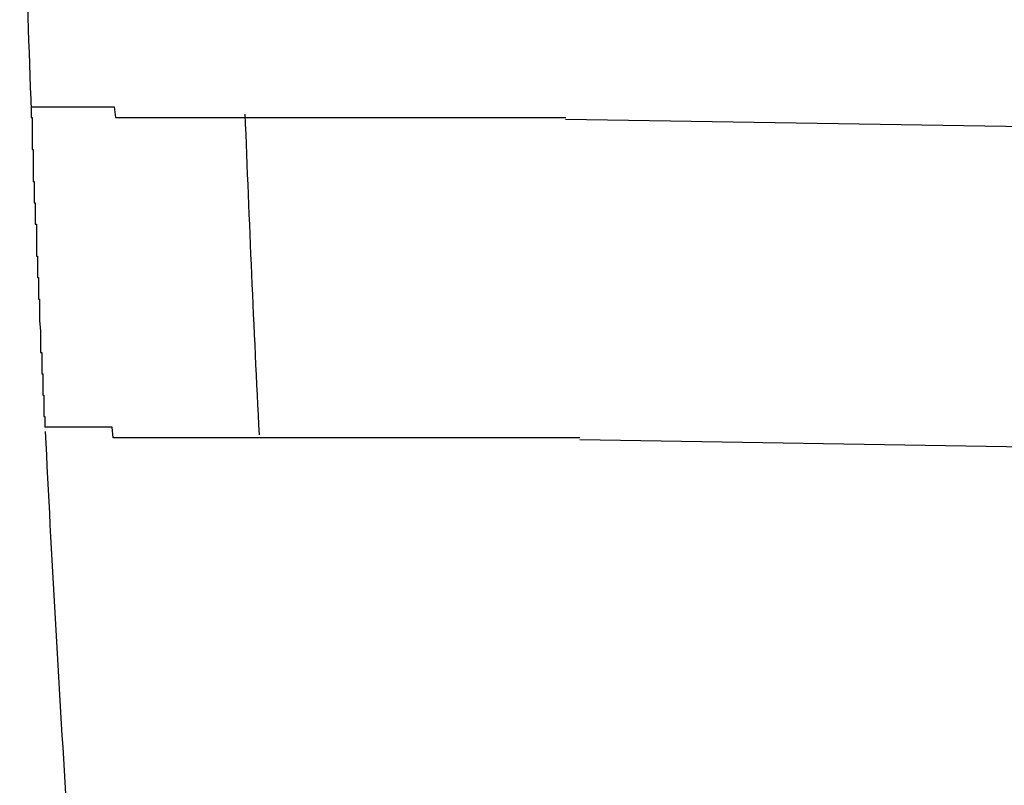
# Model space of a CAD drawing. Extents: x 543 to 20478, y 184 to 14052.
# Drawn here: x 5316 to 5325, y 13210 to 13217 of the extents above; entities that cross this region are included whole.
import ezdxf

# ---------------------------------------------------------------- set-up
doc = ezdxf.new("R2010")
doc.units = 0
doc.header["$LTSCALE"] = 50
doc.header["$MEASUREMENT"] = 0
doc.layers.add('鼻隠し前コーナー樹脂', color=4, linetype='CONTINUOUS')

msp = doc.modelspace()

# ---------------------------------------------------------------- linework, layer by layer
at = {"layer": '鼻隠し前コーナー樹脂'}
for p, q in [((5315.74, 13216.6051), (5315.75, 13216.6051)), ((5315.74, 13216.6051), (5315.74, 13216.5051)), ((5315.75, 13216.6051), (5315.76, 13216.6051)), ((5315.76, 13216.6051), (5315.77, 13216.6051)), ((5315.77, 13216.6051), (5315.78, 13216.6051)), ((5315.78, 13216.6051), (5315.79, 13216.6051)), ((5315.79, 13216.6051), (5315.8, 13216.6051)), ((5315.8, 13216.6051), (5315.81, 13216.6051)), ((5315.81, 13216.6051), (5315.82, 13216.6051)), ((5315.82, 13216.6051), (5315.83, 13216.6051)), ((5315.83, 13216.6051), (5315.84, 13216.6051)), ((5315.84, 13216.6051), (5315.85, 13216.6051)), ((5315.85, 13216.6051), (5315.86, 13216.6051)), ((5315.86, 13216.6051), (5315.87, 13216.6051)), ((5315.87, 13216.6051), (5315.88, 13216.6051)), ((5315.88, 13216.6051), (5315.89, 13216.6051)), ((5315.89, 13216.6051), (5315.9, 13216.6051)), ((5315.9, 13216.6051), (5315.91, 13216.6051)), ((5315.91, 13216.6051), (5315.92, 13216.6051)), ((5315.92, 13216.6051), (5315.93, 13216.6051)), ((5315.93, 13216.6051), (5315.94, 13216.6051)), ((5315.94, 13216.6051), (5315.95, 13216.6051)), ((5315.95, 13216.6051), (5315.96, 13216.6051)), ((5315.96, 13216.6051), (5315.97, 13216.6051)), ((5315.97, 13216.6051), (5315.98, 13216.6051)), ((5315.98, 13216.6051), (5315.99, 13216.6051)), ((5315.99, 13216.6051), (5316, 13216.6051)), ((5316, 13216.6051), (5316.01, 13216.6051)), ((5316.01, 13216.6051), (5316.02, 13216.6051)), ((5316.02, 13216.6051), (5316.03, 13216.6051)), ((5316.03, 13216.6051), (5316.04, 13216.6051)), ((5316.04, 13216.6051), (5316.05, 13216.6051)), ((5316.05, 13216.6051), (5316.06, 13216.6051)), ((5316.06, 13216.6051), (5316.07, 13216.6051)), ((5316.07, 13216.6051), (5316.08, 13216.6051)), ((5316.08, 13216.6051), (5316.09, 13216.6051)), ((5316.09, 13216.6051), (5316.1, 13216.6051)), ((5316.1, 13216.6051), (5316.11, 13216.6051)), ((5316.11, 13216.6051), (5316.12, 13216.6051)), ((5316.12, 13216.6051), (5316.13, 13216.6051)), ((5316.13, 13216.6051), (5316.14, 13216.6051)), ((5316.14, 13216.6051), (5316.15, 13216.6051)), ((5316.15, 13216.6051), (5316.16, 13216.6051)), ((5316.16, 13216.6051), (5316.17, 13216.6051)), ((5316.17, 13216.6051), (5316.18, 13216.6051)), ((5316.18, 13216.6051), (5316.19, 13216.6051)), ((5316.19, 13216.6051), (5316.2, 13216.6051)), ((5316.2, 13216.6051), (5316.21, 13216.6051)), ((5316.21, 13216.6051), (5316.22, 13216.6051)), ((5316.22, 13216.6051), (5316.23, 13216.6051)), ((5316.23, 13216.6051), (5316.24, 13216.6051)), ((5316.24, 13216.6051), (5316.25, 13216.6051)), ((5316.25, 13216.6051), (5316.26, 13216.6051)), ((5316.26, 13216.6051), (5316.27, 13216.6051)), ((5316.27, 13216.6051), (5316.28, 13216.6051)), ((5316.28, 13216.6051), (5316.29, 13216.6051)), ((5316.29, 13216.6051), (5316.3, 13216.6051)), ((5316.3, 13216.6051), (5316.31, 13216.6051)), ((5316.31, 13216.6051), (5316.32, 13216.6051)), ((5316.32, 13216.6051), (5316.33, 13216.6051)), ((5316.33, 13216.6051), (5316.34, 13216.6051)), ((5316.34, 13216.6051), (5316.35, 13216.6051)), ((5316.35, 13216.6051), (5316.36, 13216.6051)), ((5316.36, 13216.6051), (5316.37, 13216.6051)), ((5316.37, 13216.6051), (5316.38, 13216.6051)), ((5316.38, 13216.6051), (5316.39, 13216.6051)), ((5316.39, 13216.6051), (5316.4, 13216.6051)), ((5316.4, 13216.6051), (5316.41, 13216.6051)), ((5316.41, 13216.6051), (5316.42, 13216.6051)), ((5316.42, 13216.6051), (5316.43, 13216.6051)), ((5316.43, 13216.6051), (5316.44, 13216.6051)), ((5316.44, 13216.6051), (5316.45, 13216.6051)), ((5316.45, 13216.6051), (5316.46, 13216.6051)), ((5316.46, 13216.6051), (5316.47, 13216.6051)), ((5316.47, 13216.6051), (5316.48, 13216.6051)), ((5316.48, 13216.6051), (5316.49, 13216.6051)), ((5316.49, 13216.6051), (5316.5, 13216.6051)), ((5316.5, 13216.6051), (5316.51, 13216.6051)), ((5316.51, 13216.6051), (5316.52, 13216.6051)), ((5316.52, 13216.6051), (5316.53, 13216.5051)), ((5315.74, 13216.5051), (5315.75, 13216.5051)), ((5315.75, 13216.5051), (5315.75, 13216.4051)), ((5316.53, 13216.5051), (5316.54, 13216.5051)), ((5316.54, 13216.5051), (5316.56, 13216.5051)), ((5316.56, 13216.5051), (5316.57, 13216.5051)), ((5316.57, 13216.5051), (5316.58, 13216.5051)), ((5316.58, 13216.5051), (5316.59, 13216.5051)), ((5316.59, 13216.5051), (5316.6, 13216.5051)), ((5316.6, 13216.5051), (5316.61, 13216.5051)), ((5316.61, 13216.5051), (5316.62, 13216.5051)), ((5316.62, 13216.5051), (5316.64, 13216.5051)), ((5316.64, 13216.5051), (5316.65, 13216.5051)), ((5316.65, 13216.5051), (5316.66, 13216.5051)), ((5316.66, 13216.5051), (5316.67, 13216.5051)), ((5316.67, 13216.5051), (5316.68, 13216.5051)), ((5316.68, 13216.5051), (5316.7, 13216.5051)), ((5316.7, 13216.5051), (5316.71, 13216.5051)), ((5316.71, 13216.5051), (5316.72, 13216.5051)), ((5316.72, 13216.5051), (5316.73, 13216.5051)), ((5316.73, 13216.5051), (5316.74, 13216.5051)), ((5316.74, 13216.5051), (5316.76, 13216.5051)), ((5316.76, 13216.5051), (5316.77, 13216.5051)), ((5316.77, 13216.5051), (5316.78, 13216.5051)), ((5316.78, 13216.5051), (5316.79, 13216.5051)), ((5316.79, 13216.5051), (5316.81, 13216.5051)), ((5316.81, 13216.5051), (5316.82, 13216.5051)), ((5316.82, 13216.5051), (5316.83, 13216.5051)), ((5316.83, 13216.5051), (5316.85, 13216.5051)), ((5316.85, 13216.5051), (5316.86, 13216.5051)), ((5316.86, 13216.5051), (5316.87, 13216.5051)), ((5316.87, 13216.5051), (5316.88, 13216.5051)), ((5316.88, 13216.5051), (5316.9, 13216.5051)), ((5316.9, 13216.5051), (5316.91, 13216.5051)), ((5316.91, 13216.5051), (5316.92, 13216.5051)), ((5316.92, 13216.5051), (5316.94, 13216.5051)), ((5316.94, 13216.5051), (5316.95, 13216.5051)), ((5316.95, 13216.5051), (5316.96, 13216.5051)), ((5316.96, 13216.5051), (5316.98, 13216.5051)), ((5316.98, 13216.5051), (5316.99, 13216.5051)), ((5316.99, 13216.5051), (5317, 13216.5051)), ((5317, 13216.5051), (5317.02, 13216.5051)), ((5317.02, 13216.5051), (5317.03, 13216.5051)), ((5317.03, 13216.5051), (5317.05, 13216.5051)), ((5317.05, 13216.5051), (5317.06, 13216.5051)), ((5317.06, 13216.5051), (5317.07, 13216.5051)), ((5317.07, 13216.5051), (5317.09, 13216.5051)), ((5317.09, 13216.5051), (5317.1, 13216.5051)), ((5317.1, 13216.5051), (5317.12, 13216.5051)), ((5317.12, 13216.5051), (5317.13, 13216.5051)), ((5317.13, 13216.5051), (5317.14, 13216.5051)), ((5317.14, 13216.5051), (5317.16, 13216.5051)), ((5317.16, 13216.5051), (5317.17, 13216.5051)), ((5317.17, 13216.5051), (5317.19, 13216.5051)), ((5317.19, 13216.5051), (5317.2, 13216.5051)), ((5317.2, 13216.5051), (5317.22, 13216.5051)), ((5317.22, 13216.5051), (5317.23, 13216.5051)), ((5317.23, 13216.5051), (5317.24, 13216.5051)), ((5317.24, 13216.5051), (5317.26, 13216.5051)), ((5317.26, 13216.5051), (5317.27, 13216.5051)), ((5317.27, 13216.5051), (5317.29, 13216.5051)), ((5317.29, 13216.5051), (5317.3, 13216.5051)), ((5317.3, 13216.5051), (5317.32, 13216.5051)), ((5317.32, 13216.5051), (5317.33, 13216.5051)), ((5317.33, 13216.5051), (5317.35, 13216.5051)), ((5317.35, 13216.5051), (5317.36, 13216.5051)), ((5317.36, 13216.5051), (5317.38, 13216.5051)), ((5317.38, 13216.5051), (5317.39, 13216.5051)), ((5317.39, 13216.5051), (5317.41, 13216.5051)), ((5317.41, 13216.5051), (5317.43, 13216.5051)), ((5317.43, 13216.5051), (5317.44, 13216.5051)), ((5317.44, 13216.5051), (5317.46, 13216.5051)), ((5317.46, 13216.5051), (5317.47, 13216.5051)), ((5317.47, 13216.5051), (5317.49, 13216.5051)), ((5317.49, 13216.5051), (5317.5, 13216.5051)), ((5317.5, 13216.5051), (5317.52, 13216.5051)), ((5317.52, 13216.5051), (5317.53, 13216.5051)), ((5317.53, 13216.5051), (5317.55, 13216.5051)), ((5317.55, 13216.5051), (5317.57, 13216.5051)), ((5317.57, 13216.5051), (5317.58, 13216.5051)), ((5317.58, 13216.5051), (5317.6, 13216.5051)), ((5317.6, 13216.5051), (5317.61, 13216.5051)), ((5317.61, 13216.5051), (5317.63, 13216.5051)), ((5317.63, 13216.5051), (5317.65, 13216.5051)), ((5317.65, 13216.5051), (5317.66, 13216.5051)), ((5317.66, 13216.5051), (5317.68, 13216.5051)), ((5317.68, 13216.5051), (5317.69, 13216.5051)), ((5317.69, 13216.5051), (5317.71, 13216.5051)), ((5317.71, 13216.5051), (5317.73, 13216.5051)), ((5317.73, 13216.5051), (5317.74, 13216.5051)), ((5317.74, 13216.5051), (5317.76, 13216.5051)), ((5317.76, 13216.5051), (5317.78, 13216.5051)), ((5317.78, 13216.5051), (5317.79, 13216.5051)), ((5317.79, 13216.5051), (5317.81, 13216.5051)), ((5317.81, 13216.5051), (5317.83, 13216.5051)), ((5317.83, 13216.5051), (5317.84, 13216.5051)), ((5317.84, 13216.5051), (5317.86, 13216.5051)), ((5317.86, 13216.5051), (5317.88, 13216.5051)), ((5317.88, 13216.5051), (5317.89, 13216.5051)), ((5317.89, 13216.5051), (5317.91, 13216.5051)), ((5317.91, 13216.5051), (5317.93, 13216.5051)), ((5317.93, 13216.5051), (5317.94, 13216.5051)), ((5317.94, 13216.5051), (5317.96, 13216.5051)), ((5317.96, 13216.5051), (5317.98, 13216.5051)), ((5317.98, 13216.5051), (5317.99, 13216.5051)), ((5317.99, 13216.5051), (5318.01, 13216.5051)), ((5318.01, 13216.5051), (5318.03, 13216.5051)), ((5318.03, 13216.5051), (5318.05, 13216.5051)), ((5318.05, 13216.5051), (5318.06, 13216.5051)), ((5318.06, 13216.5051), (5318.08, 13216.5051)), ((5318.08, 13216.5051), (5318.1, 13216.5051)), ((5318.1, 13216.5051), (5318.12, 13216.5051)), ((5318.12, 13216.5051), (5318.13, 13216.5051)), ((5318.13, 13216.5051), (5318.15, 13216.5051)), ((5318.15, 13216.5051), (5318.17, 13216.5051)), ((5318.17, 13216.5051), (5318.19, 13216.5051)), ((5318.19, 13216.5051), (5318.2, 13216.5051)), ((5318.2, 13216.5051), (5318.22, 13216.5051)), ((5318.22, 13216.5051), (5318.24, 13216.5051)), ((5318.24, 13216.5051), (5318.26, 13216.5051)), ((5318.26, 13216.5051), (5318.27, 13216.5051)), ((5318.27, 13216.5051), (5318.29, 13216.5051)), ((5318.29, 13216.5051), (5318.31, 13216.5051)), ((5318.31, 13216.5051), (5318.33, 13216.5051)), ((5318.33, 13216.5051), (5318.35, 13216.5051)), ((5318.35, 13216.5051), (5318.36, 13216.5051)), ((5318.36, 13216.5051), (5318.38, 13216.5051)), ((5318.38, 13216.5051), (5318.4, 13216.5051)), ((5318.4, 13216.5051), (5318.42, 13216.5051)), ((5318.42, 13216.5051), (5318.44, 13216.5051)), ((5318.44, 13216.5051), (5318.46, 13216.5051)), ((5318.46, 13216.5051), (5318.47, 13216.5051)), ((5318.47, 13216.5051), (5318.49, 13216.5051)), ((5318.49, 13216.5051), (5318.51, 13216.5051)), ((5318.51, 13216.5051), (5318.53, 13216.5051)), ((5318.53, 13216.5051), (5318.55, 13216.5051)), ((5318.55, 13216.5051), (5318.57, 13216.5051)), ((5318.57, 13216.5051), (5318.58, 13216.5051)), ((5318.58, 13216.5051), (5318.6, 13216.5051)), ((5318.6, 13216.5051), (5318.62, 13216.5051)), ((5318.62, 13216.5051), (5318.64, 13216.5051)), ((5318.64, 13216.5051), (5318.66, 13216.5051)), ((5318.66, 13216.5051), (5318.68, 13216.5051)), ((5318.68, 13216.5051), (5318.7, 13216.5051)), ((5318.7, 13216.5051), (5318.71, 13216.5051)), ((5318.71, 13216.5051), (5318.73, 13216.5051)), ((5318.73, 13216.5051), (5318.75, 13216.5051)), ((5318.75, 13216.5051), (5318.77, 13216.5051)), ((5318.77, 13216.5051), (5318.79, 13216.5051)), ((5318.79, 13216.5051), (5318.81, 13216.5051)), ((5318.81, 13216.5051), (5318.83, 13216.5051)), ((5318.83, 13216.5051), (5318.85, 13216.5051)), ((5318.85, 13216.5051), (5318.87, 13216.5051)), ((5318.87, 13216.5051), (5318.88, 13216.5051)), ((5318.88, 13216.5051), (5318.9, 13216.5051)), ((5318.9, 13216.5051), (5318.92, 13216.5051)), ((5318.92, 13216.5051), (5318.94, 13216.5051)), ((5318.94, 13216.5051), (5318.96, 13216.5051)), ((5318.96, 13216.5051), (5318.98, 13216.5051)), ((5318.98, 13216.5051), (5319, 13216.5051)), ((5319, 13216.5051), (5319.02, 13216.5051)), ((5319.02, 13216.5051), (5319.04, 13216.5051)), ((5319.04, 13216.5051), (5319.06, 13216.5051)), ((5319.06, 13216.5051), (5319.08, 13216.5051)), ((5319.08, 13216.5051), (5319.1, 13216.5051)), ((5319.1, 13216.5051), (5319.12, 13216.5051)), ((5319.12, 13216.5051), (5319.13, 13216.5051)), ((5319.13, 13216.5051), (5319.15, 13216.5051)), ((5319.15, 13216.5051), (5319.17, 13216.5051)), ((5319.17, 13216.5051), (5319.19, 13216.5051)), ((5319.19, 13216.5051), (5319.21, 13216.5051)), ((5319.21, 13216.5051), (5319.23, 13216.5051)), ((5319.23, 13216.5051), (5319.25, 13216.5051)), ((5319.25, 13216.5051), (5319.27, 13216.5051)), ((5319.27, 13216.5051), (5319.29, 13216.5051)), ((5319.29, 13216.5051), (5319.31, 13216.5051)), ((5319.31, 13216.5051), (5319.33, 13216.5051)), ((5319.33, 13216.5051), (5319.35, 13216.5051)), ((5319.35, 13216.5051), (5319.37, 13216.5051)), ((5319.37, 13216.5051), (5319.39, 13216.5051)), ((5319.39, 13216.5051), (5319.41, 13216.5051)), ((5319.41, 13216.5051), (5319.43, 13216.5051)), ((5319.43, 13216.5051), (5319.45, 13216.5051)), ((5319.45, 13216.5051), (5319.47, 13216.5051)), ((5319.47, 13216.5051), (5319.49, 13216.5051)), ((5319.49, 13216.5051), (5319.51, 13216.5051)), ((5319.51, 13216.5051), (5319.53, 13216.5051)), ((5319.53, 13216.5051), (5319.55, 13216.5051)), ((5319.55, 13216.5051), (5319.57, 13216.5051)), ((5319.57, 13216.5051), (5319.59, 13216.5051)), ((5319.59, 13216.5051), (5319.61, 13216.5051)), ((5319.61, 13216.5051), (5319.63, 13216.5051)), ((5319.63, 13216.5051), (5319.65, 13216.5051)), ((5319.65, 13216.5051), (5319.67, 13216.5051)), ((5319.67, 13216.5051), (5319.69, 13216.5051)), ((5319.69, 13216.5051), (5319.71, 13216.5051)), ((5319.71, 13216.5051), (5319.73, 13216.5051)), ((5319.73, 13216.5051), (5319.75, 13216.5051)), ((5319.75, 13216.5051), (5319.77, 13216.5051)), ((5319.77, 13216.5051), (5319.79, 13216.5051)), ((5319.79, 13216.5051), (5319.81, 13216.5051)), ((5319.81, 13216.5051), (5319.83, 13216.5051)), ((5319.83, 13216.5051), (5319.85, 13216.5051)), ((5319.85, 13216.5051), (5319.87, 13216.5051)), ((5319.87, 13216.5051), (5319.89, 13216.5051)), ((5319.89, 13216.5051), (5319.91, 13216.5051)), ((5319.91, 13216.5051), (5319.93, 13216.5051)), ((5319.93, 13216.5051), (5319.95, 13216.5051)), ((5319.95, 13216.5051), (5319.97, 13216.5051)), ((5319.97, 13216.5051), (5319.99, 13216.5051)), ((5319.99, 13216.5051), (5320.01, 13216.5051)), ((5320.01, 13216.5051), (5320.03, 13216.5051)), ((5320.03, 13216.5051), (5320.05, 13216.5051)), ((5320.05, 13216.5051), (5320.07, 13216.5051)), ((5320.07, 13216.5051), (5320.09, 13216.5051)), ((5320.09, 13216.5051), (5320.11, 13216.5051)), ((5320.11, 13216.5051), (5320.13, 13216.5051)), ((5320.13, 13216.5051), (5320.15, 13216.5051)), ((5320.15, 13216.5051), (5320.17, 13216.5051)), ((5320.17, 13216.5051), (5320.19, 13216.5051)), ((5320.19, 13216.5051), (5320.21, 13216.5051)), ((5320.21, 13216.5051), (5320.24, 13216.5051)), ((5320.24, 13216.5051), (5320.26, 13216.5051)), ((5320.26, 13216.5051), (5320.28, 13216.5051)), ((5320.28, 13216.5051), (5320.3, 13216.5051)), ((5320.3, 13216.5051), (5320.32, 13216.5051)), ((5320.32, 13216.5051), (5320.34, 13216.5051)), ((5320.34, 13216.5051), (5320.36, 13216.5051)), ((5320.36, 13216.5051), (5320.38, 13216.5051)), ((5320.38, 13216.5051), (5320.4, 13216.5051)), ((5320.4, 13216.5051), (5320.42, 13216.5051)), ((5320.42, 13216.5051), (5320.44, 13216.5051)), ((5320.44, 13216.5051), (5320.46, 13216.5051)), ((5320.46, 13216.5051), (5320.48, 13216.5051)), ((5320.48, 13216.5051), (5320.5, 13216.5051)), ((5320.5, 13216.5051), (5320.52, 13216.5051)), ((5320.52, 13216.5051), (5320.54, 13216.5051)), ((5320.54, 13216.5051), (5320.56, 13216.5051)), ((5320.56, 13216.5051), (5320.58, 13216.5051)), ((5320.58, 13216.5051), (5320.6, 13216.5051)), ((5320.6, 13216.5051), (5320.62, 13216.5051)), ((5320.62, 13216.5051), (5320.65, 13216.5051)), ((5320.65, 13216.5051), (5320.67, 13216.5051)), ((5320.67, 13216.5051), (5320.69, 13216.5051)), ((5320.69, 13216.5051), (5320.71, 13216.5051)), ((5320.71, 13216.5051), (5320.73, 13216.5051)), ((5320.73, 13216.5051), (5320.75, 13216.5051)), ((5315.75, 13216.4051), (5315.75, 13216.3051)), ((5315.75, 13216.3051), (5315.75, 13216.2051)), ((5315.75, 13216.2051), (5315.76, 13216.2051)), ((5315.76, 13216.2051), (5315.76, 13216.1051)), ((5315.76, 13216.1051), (5315.76, 13216.0051)), ((5315.76, 13216.0051), (5315.76, 13215.9051)), ((5315.76, 13215.9051), (5315.77, 13215.9051)), ((5315.77, 13215.9051), (5315.77, 13215.8051)), ((5315.77, 13215.8051), (5315.77, 13215.7051)), ((5315.77, 13215.7051), (5315.78, 13215.7051)), ((5315.78, 13215.7051), (5315.78, 13215.6051)), ((5315.78, 13215.6051), (5315.78, 13215.5051)), ((5315.78, 13215.5051), (5315.79, 13215.5051)), ((5315.79, 13215.5051), (5315.79, 13215.4051)), ((5315.79, 13215.4051), (5315.79, 13215.3051)), ((5315.79, 13215.3051), (5315.79, 13215.2051)), ((5315.79, 13215.2051), (5315.8, 13215.2051)), ((5315.8, 13215.2051), (5315.8, 13215.1051)), ((5315.8, 13215.1051), (5315.8, 13215.0051)), ((5315.8, 13215.0051), (5315.81, 13215.0051)), ((5315.81, 13215.0051), (5315.81, 13214.9051)), ((5315.81, 13214.9051), (5315.81, 13214.8051)), ((5315.81, 13214.8051), (5315.82, 13214.8051)), ((5315.82, 13214.8051), (5315.82, 13214.7051)), ((5315.82, 13214.7051), (5315.82, 13214.6051)), ((5315.82, 13214.6051), (5315.83, 13214.5051)), ((5315.83, 13214.5051), (5315.83, 13214.4051)), ((5315.83, 13214.4051), (5315.83, 13214.3051)), ((5315.83, 13214.3051), (5315.84, 13214.3051)), ((5315.84, 13214.3051), (5315.84, 13214.2051)), ((5315.84, 13214.2051), (5315.84, 13214.1051)), ((5315.84, 13214.1051), (5315.85, 13214.1051)), ((5315.85, 13214.1051), (5315.85, 13214.0051)), ((5315.85, 13214.0051), (5315.85, 13213.9051)), ((5315.85, 13213.9051), (5315.86, 13213.9051)), ((5315.86, 13213.9051), (5315.86, 13213.8051)), ((5315.86, 13213.8051), (5315.86, 13213.7051)), ((5315.86, 13213.7051), (5315.87, 13213.7051)), ((5315.87, 13213.7051), (5315.87, 13213.6051)), ((5315.88, 13213.6051), (5315.87, 13213.6051)), ((5315.89, 13213.6051), (5315.88, 13213.6051)), ((5315.9, 13213.6051), (5315.89, 13213.6051)), ((5315.91, 13213.6051), (5315.9, 13213.6051)), ((5315.92, 13213.6051), (5315.91, 13213.6051)), ((5315.93, 13213.6051), (5315.92, 13213.6051)), ((5315.94, 13213.6051), (5315.93, 13213.6051)), ((5315.95, 13213.6051), (5315.94, 13213.6051)), ((5315.96, 13213.6051), (5315.95, 13213.6051)), ((5315.97, 13213.6051), (5315.96, 13213.6051)), ((5315.98, 13213.6051), (5315.97, 13213.6051)), ((5315.99, 13213.6051), (5315.98, 13213.6051)), ((5316, 13213.6051), (5315.99, 13213.6051)), ((5316.01, 13213.6051), (5316, 13213.6051)), ((5316.02, 13213.6051), (5316.01, 13213.6051)), ((5316.03, 13213.6051), (5316.02, 13213.6051)), ((5316.04, 13213.6051), (5316.03, 13213.6051)), ((5316.05, 13213.6051), (5316.04, 13213.6051)), ((5316.06, 13213.6051), (5316.05, 13213.6051)), ((5316.07, 13213.6051), (5316.06, 13213.6051)), ((5316.08, 13213.6051), (5316.07, 13213.6051)), ((5316.09, 13213.6051), (5316.08, 13213.6051)), ((5316.1, 13213.6051), (5316.09, 13213.6051)), ((5316.11, 13213.6051), (5316.1, 13213.6051)), ((5316.12, 13213.6051), (5316.11, 13213.6051)), ((5316.13, 13213.6051), (5316.12, 13213.6051)), ((5316.14, 13213.6051), (5316.13, 13213.6051)), ((5316.15, 13213.6051), (5316.14, 13213.6051)), ((5316.16, 13213.6051), (5316.15, 13213.6051)), ((5316.17, 13213.6051), (5316.16, 13213.6051)), ((5316.18, 13213.6051), (5316.17, 13213.6051)), ((5316.19, 13213.6051), (5316.18, 13213.6051)), ((5316.2, 13213.6051), (5316.19, 13213.6051)), ((5316.21, 13213.6051), (5316.2, 13213.6051)), ((5316.22, 13213.6051), (5316.21, 13213.6051)), ((5316.23, 13213.6051), (5316.22, 13213.6051)), ((5316.24, 13213.6051), (5316.23, 13213.6051)), ((5316.25, 13213.6051), (5316.24, 13213.6051)), ((5316.26, 13213.6051), (5316.25, 13213.6051)), ((5316.27, 13213.6051), (5316.26, 13213.6051)), ((5316.28, 13213.6051), (5316.27, 13213.6051)), ((5316.29, 13213.6051), (5316.28, 13213.6051)), ((5316.3, 13213.6051), (5316.29, 13213.6051)), ((5316.31, 13213.6051), (5316.3, 13213.6051)), ((5316.32, 13213.6051), (5316.31, 13213.6051)), ((5316.33, 13213.6051), (5316.32, 13213.6051)), ((5316.34, 13213.6051), (5316.33, 13213.6051)), ((5316.35, 13213.6051), (5316.34, 13213.6051)), ((5316.36, 13213.6051), (5316.35, 13213.6051)), ((5316.37, 13213.6051), (5316.36, 13213.6051)), ((5316.38, 13213.6051), (5316.37, 13213.6051)), ((5316.39, 13213.6051), (5316.38, 13213.6051)), ((5316.4, 13213.6051), (5316.39, 13213.6051)), ((5316.41, 13213.6051), (5316.4, 13213.6051)), ((5316.42, 13213.6051), (5316.41, 13213.6051)), ((5316.43, 13213.6051), (5316.42, 13213.6051)), ((5316.44, 13213.6051), (5316.43, 13213.6051)), ((5316.45, 13213.6051), (5316.44, 13213.6051)), ((5316.46, 13213.6051), (5316.45, 13213.6051)), ((5316.47, 13213.6051), (5316.46, 13213.6051)), ((5316.48, 13213.6051), (5316.47, 13213.6051)), ((5316.49, 13213.6051), (5316.48, 13213.6051)), ((5316.5, 13213.6051), (5316.49, 13213.6051)), ((5316.51, 13213.5051), (5316.5, 13213.6051)), ((5316.52, 13213.5051), (5316.51, 13213.5051)), ((5316.53, 13213.5051), (5316.52, 13213.5051)), ((5316.54, 13213.5051), (5316.53, 13213.5051)), ((5316.55, 13213.5051), (5316.54, 13213.5051)), ((5316.56, 13213.5051), (5316.55, 13213.5051)), ((5316.57, 13213.5051), (5316.56, 13213.5051)), ((5316.58, 13213.5051), (5316.57, 13213.5051)), ((5316.59, 13213.5051), (5316.58, 13213.5051)), ((5316.6, 13213.5051), (5316.59, 13213.5051)), ((5316.61, 13213.5051), (5316.6, 13213.5051)), ((5316.62, 13213.5051), (5316.61, 13213.5051)), ((5316.63, 13213.5051), (5316.62, 13213.5051)), ((5316.64, 13213.5051), (5316.63, 13213.5051)), ((5316.66, 13213.5051), (5316.64, 13213.5051)), ((5316.67, 13213.5051), (5316.66, 13213.5051)), ((5316.68, 13213.5051), (5316.67, 13213.5051)), ((5316.69, 13213.5051), (5316.68, 13213.5051)), ((5316.7, 13213.5051), (5316.69, 13213.5051)), ((5316.71, 13213.5051), (5316.7, 13213.5051)), ((5316.72, 13213.5051), (5316.71, 13213.5051)), ((5316.73, 13213.5051), (5316.72, 13213.5051)), ((5316.75, 13213.5051), (5316.73, 13213.5051)), ((5316.76, 13213.5051), (5316.75, 13213.5051)), ((5316.77, 13213.5051), (5316.76, 13213.5051)), ((5316.78, 13213.5051), (5316.77, 13213.5051)), ((5316.79, 13213.5051), (5316.78, 13213.5051)), ((5316.8, 13213.5051), (5316.79, 13213.5051)), ((5316.82, 13213.5051), (5316.8, 13213.5051)), ((5316.83, 13213.5051), (5316.82, 13213.5051)), ((5316.84, 13213.5051), (5316.83, 13213.5051)), ((5316.85, 13213.5051), (5316.84, 13213.5051)), ((5316.87, 13213.5051), (5316.85, 13213.5051)), ((5316.88, 13213.5051), (5316.87, 13213.5051)), ((5316.89, 13213.5051), (5316.88, 13213.5051)), ((5316.9, 13213.5051), (5316.89, 13213.5051)), ((5316.91, 13213.5051), (5316.9, 13213.5051)), ((5316.93, 13213.5051), (5316.91, 13213.5051)), ((5316.94, 13213.5051), (5316.93, 13213.5051)), ((5316.95, 13213.5051), (5316.94, 13213.5051)), ((5316.97, 13213.5051), (5316.95, 13213.5051)), ((5316.98, 13213.5051), (5316.97, 13213.5051)), ((5316.99, 13213.5051), (5316.98, 13213.5051)), ((5317, 13213.5051), (5316.99, 13213.5051)), ((5317.02, 13213.5051), (5317, 13213.5051)), ((5317.03, 13213.5051), (5317.02, 13213.5051)), ((5317.04, 13213.5051), (5317.03, 13213.5051)), ((5317.06, 13213.5051), (5317.04, 13213.5051)), ((5317.07, 13213.5051), (5317.06, 13213.5051)), ((5317.08, 13213.5051), (5317.07, 13213.5051)), ((5317.1, 13213.5051), (5317.08, 13213.5051)), ((5317.11, 13213.5051), (5317.1, 13213.5051)), ((5317.12, 13213.5051), (5317.11, 13213.5051)), ((5317.14, 13213.5051), (5317.12, 13213.5051)), ((5317.15, 13213.5051), (5317.14, 13213.5051)), ((5317.17, 13213.5051), (5317.15, 13213.5051)), ((5317.18, 13213.5051), (5317.17, 13213.5051)), ((5317.19, 13213.5051), (5317.18, 13213.5051)), ((5317.21, 13213.5051), (5317.19, 13213.5051)), ((5317.22, 13213.5051), (5317.21, 13213.5051)), ((5317.24, 13213.5051), (5317.22, 13213.5051)), ((5317.25, 13213.5051), (5317.24, 13213.5051)), ((5317.26, 13213.5051), (5317.25, 13213.5051)), ((5317.28, 13213.5051), (5317.26, 13213.5051)), ((5317.29, 13213.5051), (5317.28, 13213.5051)), ((5317.31, 13213.5051), (5317.29, 13213.5051)), ((5317.32, 13213.5051), (5317.31, 13213.5051)), ((5317.34, 13213.5051), (5317.32, 13213.5051)), ((5317.35, 13213.5051), (5317.34, 13213.5051)), ((5317.36, 13213.5051), (5317.35, 13213.5051)), ((5317.38, 13213.5051), (5317.36, 13213.5051)), ((5317.39, 13213.5051), (5317.38, 13213.5051)), ((5317.41, 13213.5051), (5317.39, 13213.5051)), ((5317.42, 13213.5051), (5317.41, 13213.5051)), ((5317.44, 13213.5051), (5317.42, 13213.5051)), ((5317.45, 13213.5051), (5317.44, 13213.5051)), ((5317.47, 13213.5051), (5317.45, 13213.5051)), ((5317.48, 13213.5051), (5317.47, 13213.5051)), ((5317.5, 13213.5051), (5317.48, 13213.5051)), ((5317.51, 13213.5051), (5317.5, 13213.5051)), ((5317.53, 13213.5051), (5317.51, 13213.5051)), ((5317.54, 13213.5051), (5317.53, 13213.5051)), ((5317.56, 13213.5051), (5317.54, 13213.5051)), ((5317.57, 13213.5051), (5317.56, 13213.5051)), ((5317.59, 13213.5051), (5317.57, 13213.5051)), ((5317.61, 13213.5051), (5317.59, 13213.5051)), ((5317.62, 13213.5051), (5317.61, 13213.5051)), ((5317.64, 13213.5051), (5317.62, 13213.5051)), ((5317.65, 13213.5051), (5317.64, 13213.5051)), ((5317.67, 13213.5051), (5317.65, 13213.5051)), ((5317.68, 13213.5051), (5317.67, 13213.5051)), ((5317.7, 13213.5051), (5317.68, 13213.5051)), ((5317.72, 13213.5051), (5317.7, 13213.5051)), ((5317.73, 13213.5051), (5317.72, 13213.5051)), ((5317.75, 13213.5051), (5317.73, 13213.5051)), ((5317.76, 13213.5051), (5317.75, 13213.5051)), ((5317.78, 13213.5051), (5317.76, 13213.5051)), ((5317.8, 13213.5051), (5317.78, 13213.5051)), ((5317.81, 13213.5051), (5317.8, 13213.5051)), ((5317.83, 13213.5051), (5317.81, 13213.5051)), ((5317.84, 13213.5051), (5317.83, 13213.5051)), ((5317.86, 13213.5051), (5317.84, 13213.5051)), ((5317.88, 13213.5051), (5317.86, 13213.5051)), ((5317.89, 13213.5051), (5317.88, 13213.5051)), ((5317.91, 13213.5051), (5317.89, 13213.5051)), ((5317.93, 13213.5051), (5317.91, 13213.5051)), ((5317.94, 13213.5051), (5317.93, 13213.5051)), ((5317.96, 13213.5051), (5317.94, 13213.5051)), ((5317.98, 13213.5051), (5317.96, 13213.5051)), ((5317.99, 13213.5051), (5317.98, 13213.5051)), ((5318.01, 13213.5051), (5317.99, 13213.5051)), ((5318.03, 13213.5051), (5318.01, 13213.5051)), ((5318.04, 13213.5051), (5318.03, 13213.5051)), ((5318.06, 13213.5051), (5318.04, 13213.5051)), ((5318.08, 13213.5051), (5318.06, 13213.5051)), ((5318.1, 13213.5051), (5318.08, 13213.5051)), ((5318.11, 13213.5051), (5318.1, 13213.5051)), ((5318.13, 13213.5051), (5318.11, 13213.5051)), ((5318.15, 13213.5051), (5318.13, 13213.5051)), ((5318.16, 13213.5051), (5318.15, 13213.5051)), ((5318.18, 13213.5051), (5318.16, 13213.5051)), ((5318.2, 13213.5051), (5318.18, 13213.5051)), ((5318.22, 13213.5051), (5318.2, 13213.5051)), ((5318.23, 13213.5051), (5318.22, 13213.5051)), ((5318.25, 13213.5051), (5318.23, 13213.5051)), ((5318.27, 13213.5051), (5318.25, 13213.5051)), ((5318.29, 13213.5051), (5318.27, 13213.5051)), ((5318.3, 13213.5051), (5318.29, 13213.5051)), ((5318.32, 13213.5051), (5318.3, 13213.5051)), ((5318.34, 13213.5051), (5318.32, 13213.5051)), ((5318.36, 13213.5051), (5318.34, 13213.5051)), ((5318.37, 13213.5051), (5318.36, 13213.5051)), ((5318.39, 13213.5051), (5318.37, 13213.5051)), ((5318.41, 13213.5051), (5318.39, 13213.5051)), ((5318.43, 13213.5051), (5318.41, 13213.5051)), ((5318.45, 13213.5051), (5318.43, 13213.5051)), ((5318.46, 13213.5051), (5318.45, 13213.5051)), ((5318.48, 13213.5051), (5318.46, 13213.5051)), ((5318.5, 13213.5051), (5318.48, 13213.5051)), ((5318.52, 13213.5051), (5318.5, 13213.5051)), ((5318.54, 13213.5051), (5318.52, 13213.5051)), ((5318.55, 13213.5051), (5318.54, 13213.5051)), ((5318.57, 13213.5051), (5318.55, 13213.5051)), ((5318.59, 13213.5051), (5318.57, 13213.5051)), ((5318.61, 13213.5051), (5318.59, 13213.5051)), ((5318.63, 13213.5051), (5318.61, 13213.5051)), ((5318.65, 13213.5051), (5318.63, 13213.5051)), ((5318.66, 13213.5051), (5318.65, 13213.5051)), ((5318.68, 13213.5051), (5318.66, 13213.5051)), ((5318.7, 13213.5051), (5318.68, 13213.5051)), ((5318.72, 13213.5051), (5318.7, 13213.5051)), ((5318.74, 13213.5051), (5318.72, 13213.5051)), ((5318.76, 13213.5051), (5318.74, 13213.5051)), ((5318.77, 13213.5051), (5318.76, 13213.5051)), ((5318.79, 13213.5051), (5318.77, 13213.5051)), ((5318.81, 13213.5051), (5318.79, 13213.5051)), ((5318.83, 13213.5051), (5318.81, 13213.5051)), ((5318.85, 13213.5051), (5318.83, 13213.5051)), ((5318.87, 13213.5051), (5318.85, 13213.5051)), ((5318.89, 13213.5051), (5318.87, 13213.5051)), ((5318.91, 13213.5051), (5318.89, 13213.5051)), ((5318.92, 13213.5051), (5318.91, 13213.5051)), ((5318.94, 13213.5051), (5318.92, 13213.5051)), ((5318.96, 13213.5051), (5318.94, 13213.5051)), ((5318.98, 13213.5051), (5318.96, 13213.5051)), ((5319, 13213.5051), (5318.98, 13213.5051)), ((5319.02, 13213.5051), (5319, 13213.5051)), ((5319.04, 13213.5051), (5319.02, 13213.5051)), ((5319.06, 13213.5051), (5319.04, 13213.5051)), ((5319.08, 13213.5051), (5319.06, 13213.5051)), ((5319.1, 13213.5051), (5319.08, 13213.5051)), ((5319.12, 13213.5051), (5319.1, 13213.5051)), ((5319.13, 13213.5051), (5319.12, 13213.5051)), ((5319.15, 13213.5051), (5319.13, 13213.5051)), ((5319.17, 13213.5051), (5319.15, 13213.5051)), ((5319.19, 13213.5051), (5319.17, 13213.5051)), ((5319.21, 13213.5051), (5319.19, 13213.5051)), ((5319.23, 13213.5051), (5319.21, 13213.5051)), ((5319.25, 13213.5051), (5319.23, 13213.5051)), ((5319.27, 13213.5051), (5319.25, 13213.5051)), ((5319.29, 13213.5051), (5319.27, 13213.5051)), ((5319.31, 13213.5051), (5319.29, 13213.5051)), ((5319.33, 13213.5051), (5319.31, 13213.5051)), ((5319.35, 13213.5051), (5319.33, 13213.5051)), ((5319.37, 13213.5051), (5319.35, 13213.5051)), ((5319.39, 13213.5051), (5319.37, 13213.5051)), ((5319.41, 13213.5051), (5319.39, 13213.5051)), ((5319.43, 13213.5051), (5319.41, 13213.5051)), ((5319.45, 13213.5051), (5319.43, 13213.5051)), ((5319.47, 13213.5051), (5319.45, 13213.5051)), ((5319.49, 13213.5051), (5319.47, 13213.5051)), ((5319.5, 13213.5051), (5319.49, 13213.5051)), ((5319.52, 13213.5051), (5319.5, 13213.5051)), ((5319.54, 13213.5051), (5319.52, 13213.5051)), ((5319.56, 13213.5051), (5319.54, 13213.5051)), ((5319.58, 13213.5051), (5319.56, 13213.5051)), ((5319.6, 13213.5051), (5319.58, 13213.5051)), ((5319.62, 13213.5051), (5319.6, 13213.5051)), ((5319.64, 13213.5051), (5319.62, 13213.5051)), ((5319.66, 13213.5051), (5319.64, 13213.5051)), ((5319.68, 13213.5051), (5319.66, 13213.5051)), ((5319.7, 13213.5051), (5319.68, 13213.5051)), ((5319.72, 13213.5051), (5319.7, 13213.5051)), ((5319.74, 13213.5051), (5319.72, 13213.5051)), ((5319.76, 13213.5051), (5319.74, 13213.5051)), ((5319.78, 13213.5051), (5319.76, 13213.5051)), ((5319.8, 13213.5051), (5319.78, 13213.5051)), ((5319.82, 13213.5051), (5319.8, 13213.5051)), ((5319.84, 13213.5051), (5319.82, 13213.5051)), ((5319.86, 13213.5051), (5319.84, 13213.5051)), ((5319.88, 13213.5051), (5319.86, 13213.5051)), ((5319.9, 13213.5051), (5319.88, 13213.5051)), ((5319.92, 13213.5051), (5319.9, 13213.5051)), ((5319.94, 13213.5051), (5319.92, 13213.5051)), ((5319.96, 13213.5051), (5319.94, 13213.5051)), ((5319.98, 13213.5051), (5319.96, 13213.5051)), ((5320, 13213.5051), (5319.98, 13213.5051)), ((5320.02, 13213.5051), (5320, 13213.5051)), ((5320.05, 13213.5051), (5320.02, 13213.5051)), ((5320.07, 13213.5051), (5320.05, 13213.5051)), ((5320.09, 13213.5051), (5320.07, 13213.5051)), ((5320.11, 13213.5051), (5320.09, 13213.5051)), ((5320.13, 13213.5051), (5320.11, 13213.5051)), ((5320.15, 13213.5051), (5320.13, 13213.5051)), ((5320.17, 13213.5051), (5320.15, 13213.5051)), ((5320.19, 13213.5051), (5320.17, 13213.5051)), ((5320.21, 13213.5051), (5320.19, 13213.5051)), ((5320.23, 13213.5051), (5320.21, 13213.5051)), ((5320.25, 13213.5051), (5320.23, 13213.5051)), ((5320.27, 13213.5051), (5320.25, 13213.5051)), ((5320.29, 13213.5051), (5320.27, 13213.5051)), ((5320.31, 13213.5051), (5320.29, 13213.5051)), ((5320.33, 13213.5051), (5320.31, 13213.5051)), ((5320.35, 13213.5051), (5320.33, 13213.5051)), ((5320.37, 13213.5051), (5320.35, 13213.5051)), ((5320.39, 13213.5051), (5320.37, 13213.5051)), ((5320.41, 13213.5051), (5320.39, 13213.5051)), ((5320.43, 13213.5051), (5320.41, 13213.5051)), ((5320.45, 13213.5051), (5320.43, 13213.5051)), ((5320.47, 13213.5051), (5320.45, 13213.5051)), ((5320.49, 13213.5051), (5320.47, 13213.5051)), ((5320.51, 13213.5051), (5320.49, 13213.5051)), ((5320.53, 13213.5051), (5320.51, 13213.5051)), ((5320.55, 13213.5051), (5320.53, 13213.5051)), ((5320.58, 13213.5051), (5320.55, 13213.5051)), ((5320.6, 13213.5051), (5320.58, 13213.5051)), ((5320.62, 13213.5051), (5320.6, 13213.5051)), ((5320.64, 13213.5051), (5320.62, 13213.5051)), ((5320.66, 13213.5051), (5320.64, 13213.5051)), ((5320.68, 13213.5051), (5320.66, 13213.5051)), ((5320.7, 13213.5051), (5320.68, 13213.5051)), ((5320.72, 13213.5051), (5320.7, 13213.5051)), ((5320.74, 13213.5051), (5320.72, 13213.5051)), ((5320.76, 13213.5051), (5320.74, 13213.5051)), ((5320.78, 13213.5051), (5320.76, 13213.5051)), ((5320.8, 13213.5051), (5320.78, 13213.5051)), ((5320.82, 13213.5051), (5320.8, 13213.5051)), ((5320.84, 13213.5051), (5320.82, 13213.5051)), ((5320.86, 13213.5051), (5320.84, 13213.5051)), ((5320.88, 13213.5051), (5320.86, 13213.5051))]:
    msp.add_line(p, q, dxfattribs=at)
at = {"layer": '鼻隠し前コーナー樹脂', "linetype": 'Continuous'}
for p, q in [((5342.8865, 13216.1332), (5320.7478, 13216.4874)), ((5342.8385, 13213.1336), (5320.8826, 13213.4849))]:
    msp.add_line(p, q, dxfattribs=at)
for radius, start, end in [(251, 181.358233, 182.158056), (249, 182.182776, 182.874341), (251, 182.84409, 183.645154)]:
    msp.add_arc((5566.5631, 13226.0193), radius, start, end, dxfattribs=at)

doc.saveas('drawing.dxf')
